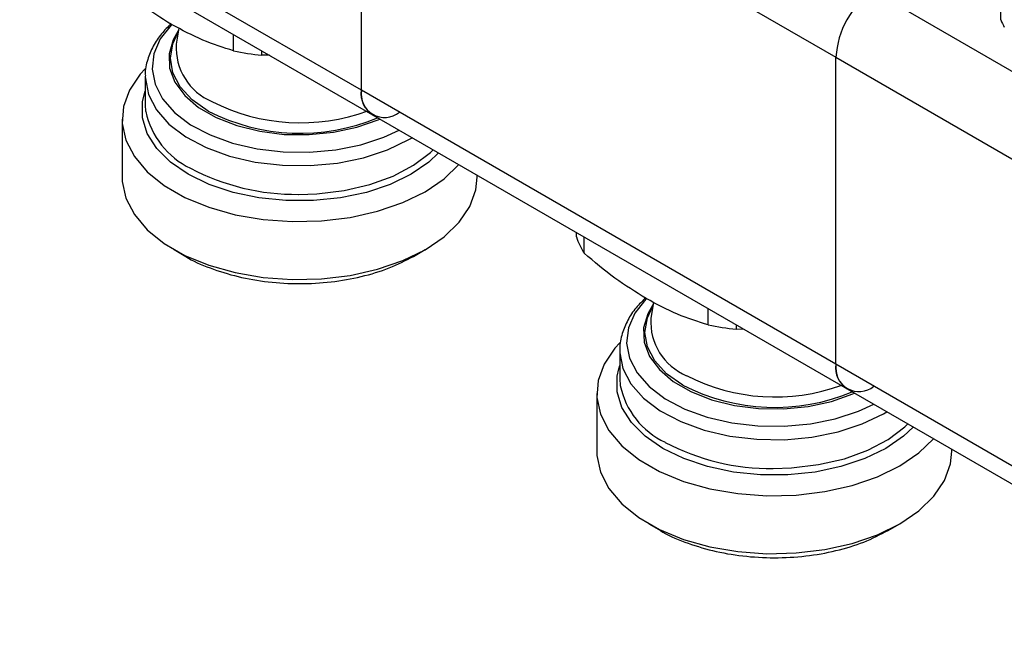
# Model space of a CAD drawing. Units: millimetres. Extents: x 100 to 4164, y 100 to 2870.
# Drawn here: x 3764 to 3868, y 2083 to 2149 of the extents above; entities that cross this region are included whole.
import ezdxf

# ---------------------------------------------------------------- set-up
doc = ezdxf.new("R2010")
doc.units = ezdxf.units.MM
doc.header["$LTSCALE"] = 10

msp = doc.modelspace()

# ---------------------------------------------------------------- linework, layer by layer
at = {"color": 7, "linetype": 'Continuous', "lineweight": 25}
for p, q in [((3799.9, 2141.58), (3799.9, 2174.24)), ((3799.9, 2174.24), (3850.4, 2145.08)), ((3799.9, 2141.58), (3749.39, 2170.74)), ((3750.57, 2168.12), (3801.08, 2138.96)), ((3867.95, 2149.07), (3867.95, 2153.73)), ((3854.45, 2152.08), (3901.44, 2124.95)), ((3780.47, 2148.19), (3780.19, 2146.47)), ((3786.3, 2145.77), (3786.3, 2147.49)), ((3789.3, 2145.31), (3789.3, 2145.76)), ((3790.11, 2145.3), (3789.3, 2145.31)), ((3850.4, 2112.42), (3850.4, 2145.08)), ((3850.4, 2145.08), (3897.37, 2117.97)), ((3776.91, 2143.19), (3776.9, 2143.02)), ((3776.9, 2143.02), (3776.9, 2139.99)), ((3776.78, 2141.09), (3776.9, 2141.47)), ((3850.4, 2112.42), (3799.9, 2141.58)), ((3801.08, 2138.96), (3851.59, 2109.8)), ((3774.44, 2138.49), (3774.44, 2132.32)), ((3804.95, 2136.32), (3805.3, 2136.53)), ((3812.22, 2132.32), (3812.22, 2132.53)), ((3822.79, 2125.97), (3822.79, 2126.43)), ((3823.6, 2124.24), (3823.6, 2125.96)), ((3779.97, 2124.62), (3781.21, 2123.9)), ((3805.46, 2123.9), (3806.69, 2124.62)), ((3830.98, 2119.03), (3830.7, 2117.31)), ((3836.81, 2116.61), (3836.81, 2118.34)), ((3839.81, 2116.15), (3839.81, 2116.6)), ((3840.61, 2116.14), (3839.81, 2116.15)), ((3827.41, 2114.03), (3827.41, 2113.87)), ((3827.41, 2113.87), (3827.41, 2110.83)), ((3827.29, 2111.93), (3827.41, 2112.31)), ((3897.37, 2085.31), (3850.4, 2112.42)), ((3824.95, 2109.33), (3824.95, 2103.17)), ((3851.59, 2109.8), (3898.28, 2082.85)), ((3855.46, 2107.16), (3855.81, 2107.37)), ((3862.73, 2103.17), (3862.73, 2103.37)), ((3830.48, 2095.46), (3831.72, 2094.75)), ((3855.96, 2094.75), (3857.2, 2095.46))]:
    msp.add_line(p, q, dxfattribs=at)
at = {"color": 7, "linetype": 'Continuous', "lineweight": 25, "flags": 128}
for points in [[(3779.69, 2148.54), (3779.66, 2148.51), (3778.5, 2147.03), (3777.81, 2145.45), (3777.62, 2143.83), (3777.94, 2142.21), (3778.75, 2140.66), (3780.03, 2139.21), (3781.73, 2137.91), (3783.81, 2136.82), (3786.2, 2135.95), (3788.81, 2135.35), (3791.57, 2135.02), (3794.39, 2134.98), (3797.17, 2135.24), (3799.83, 2135.77), (3802.28, 2136.58), (3803.91, 2137.33)], [(3780.42, 2147.91), (3779.87, 2146.95), (3779.43, 2145.45), (3779.49, 2143.92), (3780.06, 2142.42), (3781.1, 2141.02), (3782.58, 2139.75), (3784.46, 2138.67), (3786.65, 2137.81), (3789.09, 2137.21), (3791.68, 2136.88), (3794.33, 2136.85), (3796.94, 2137.1), (3799.42, 2137.63), (3801.68, 2138.43), (3801.86, 2138.51)], [(3783.6, 2139.36), (3781.89, 2140.56), (3780.61, 2141.94), (3779.83, 2143.43), (3779.57, 2144.98), (3779.83, 2146.53), (3780.38, 2147.67)], [(3776.88, 2143.84), (3776.36, 2143.28), (3775.23, 2141.6), (3774.59, 2139.84), (3774.46, 2138.04), (3774.85, 2136.25), (3775.74, 2134.53), (3777.11, 2132.91), (3778.92, 2131.44), (3781.13, 2130.17), (3783.66, 2129.12), (3786.47, 2128.33), (3789.46, 2127.82), (3792.55, 2127.6), (3795.67, 2127.67), (3798.72, 2128.04), (3801.63, 2128.7), (3804.31, 2129.62), (3806.69, 2130.78), (3808.7, 2132.16), (3810.26, 2133.66)], [(3776.9, 2143.02), (3776.91, 2142.81), (3777.24, 2141.12), (3778.08, 2139.49), (3779.42, 2137.98), (3781.21, 2136.63), (3783.38, 2135.48), (3785.87, 2134.57), (3788.61, 2133.94), (3791.49, 2133.6), (3794.44, 2133.56), (3797.35, 2133.83), (3800.13, 2134.39), (3802.69, 2135.23), (3804.95, 2136.32)], [(3781.46, 2132.63), (3779.58, 2133.92), (3778.12, 2135.39), (3777.12, 2136.97), (3776.61, 2138.64), (3776.61, 2140.33), (3776.78, 2141.09)], [(3776.9, 2139.99), (3776.94, 2139.35), (3776.94, 2139.32)], [(3808.12, 2134.9), (3807.08, 2133.92), (3805.2, 2132.63), (3802.96, 2131.54), (3800.43, 2130.7), (3797.68, 2130.12), (3794.79, 2129.83), (3791.87, 2129.83), (3788.99, 2130.12), (3786.24, 2130.7), (3783.7, 2131.54), (3781.46, 2132.63)], [(3793.23, 2130.5), (3795.17, 2130.56), (3798.06, 2130.9), (3800.79, 2131.54), (3803.28, 2132.44), (3805.46, 2133.59), (3807.24, 2134.94), (3807.54, 2135.23)], [(3774.44, 2132.32), (3774.46, 2131.87), (3774.85, 2130.09), (3775.74, 2128.36), (3777.11, 2126.74), (3778.92, 2125.28), (3781.13, 2124), (3783.66, 2122.96), (3786.47, 2122.17), (3789.46, 2121.65), (3792.55, 2121.43), (3795.67, 2121.5), (3798.72, 2121.87), (3801.63, 2122.53), (3804.31, 2123.45), (3806.69, 2124.61), (3808.7, 2125.99), (3810.3, 2127.54), (3811.43, 2129.21), (3812.07, 2130.98), (3812.22, 2132.32)], [(3830.2, 2119.38), (3830.17, 2119.35), (3829.01, 2117.87), (3828.32, 2116.3), (3828.13, 2114.67), (3828.44, 2113.06), (3829.25, 2111.5), (3830.53, 2110.05), (3832.24, 2108.76), (3834.32, 2107.66), (3836.7, 2106.79), (3839.32, 2106.19), (3842.08, 2105.86), (3844.9, 2105.83), (3847.68, 2106.08), (3850.34, 2106.62), (3852.79, 2107.42), (3854.42, 2108.17)], [(3830.93, 2118.75), (3830.38, 2117.8), (3829.94, 2116.29), (3830, 2114.76), (3830.56, 2113.26), (3831.61, 2111.86), (3833.09, 2110.59), (3834.97, 2109.51), (3837.16, 2108.65), (3839.6, 2108.05), (3842.18, 2107.73), (3844.83, 2107.69), (3847.45, 2107.94), (3849.93, 2108.48), (3852.19, 2109.27), (3852.37, 2109.35)], [(3834.11, 2110.2), (3832.39, 2111.4), (3831.12, 2112.78), (3830.34, 2114.27), (3830.07, 2115.82), (3830.34, 2117.37), (3830.89, 2118.52)], [(3827.39, 2114.69), (3826.87, 2114.12), (3825.74, 2112.44), (3825.1, 2110.68), (3824.97, 2108.88), (3825.35, 2107.1), (3826.24, 2105.37), (3827.61, 2103.75), (3829.43, 2102.29), (3831.63, 2101.01), (3834.17, 2099.97), (3836.97, 2099.18), (3839.96, 2098.66), (3843.06, 2098.44), (3846.18, 2098.51), (3849.23, 2098.88), (3852.13, 2099.54), (3854.81, 2100.46), (3857.19, 2101.62), (3859.21, 2103), (3860.77, 2104.5)], [(3827.41, 2113.87), (3827.41, 2113.65), (3827.74, 2111.96), (3828.59, 2110.34), (3829.93, 2108.82), (3831.71, 2107.47), (3833.89, 2106.32), (3836.38, 2105.42), (3839.11, 2104.78), (3842, 2104.44), (3844.94, 2104.4), (3847.85, 2104.67), (3850.63, 2105.23), (3853.19, 2106.07), (3855.46, 2107.16)], [(3831.97, 2103.47), (3830.09, 2104.77), (3828.63, 2106.23), (3827.63, 2107.82), (3827.12, 2109.48), (3827.12, 2111.17), (3827.29, 2111.93)], [(3827.41, 2110.83), (3827.45, 2110.19), (3827.45, 2110.16)], [(3858.63, 2105.74), (3857.59, 2104.77), (3855.71, 2103.47), (3853.47, 2102.39), (3850.93, 2101.54), (3848.18, 2100.96), (3845.3, 2100.67), (3842.38, 2100.67), (3839.49, 2100.96), (3836.75, 2101.54), (3834.21, 2102.39), (3831.97, 2103.47)], [(3843.73, 2101.34), (3845.68, 2101.4), (3848.56, 2101.75), (3851.3, 2102.38), (3853.79, 2103.28), (3855.97, 2104.43), (3857.75, 2105.78), (3858.05, 2106.07)], [(3824.95, 2103.17), (3824.97, 2102.72), (3825.35, 2100.93), (3826.24, 2099.2), (3827.61, 2097.59), (3829.43, 2096.12), (3831.63, 2094.85), (3834.17, 2093.8), (3836.97, 2093.01), (3839.96, 2092.5), (3843.06, 2092.27), (3846.18, 2092.35), (3849.23, 2092.72), (3852.13, 2093.37), (3854.81, 2094.29), (3857.19, 2095.46), (3859.21, 2096.83), (3860.81, 2098.38), (3861.94, 2100.06), (3862.58, 2101.82), (3862.73, 2103.17)]]:
    msp.add_lwpolyline(points, dxfattribs=at)
at = {"color": 7, "linetype": 'Continuous', "lineweight": 25}
for centre, radius, start, end in [((3859.18, 2144.68), 8.78, 122.6055, 177.3945), ((3878.04, 2153.27), 10.93, 202.5952, 207.2017), ((3786.45, 2146.14), 6.27, 176.9931, 246.9894), ((3793.09, 2179.72), 34.63, 258.6934, 263.7205), ((3802.36, 2141.18), 2.5, 170.786, 309.2033), ((3802.7, 2141.27), 2.82, 173.7012, 234.9867), ((3793.41, 2158.8), 20.69, 242.9536, 290.2491), ((3785.43, 2141.12), 8.67, 191.9575, 244.6586), ((3793.39, 2158.47), 21.47, 242.8623, 292.5811), ((3792.95, 2154.6), 24.1, 242.2129, 270.6565), ((3830.98, 2128.72), 8.64, 198.5516, 211.2453), ((3836.96, 2116.98), 6.27, 176.9931, 246.9894), ((3843.6, 2150.57), 34.63, 258.6934, 263.7205), ((3852.87, 2112.02), 2.5, 170.786, 309.2033), ((3853.12, 2112.07), 2.74, 172.7442, 235.9436), ((3843.92, 2129.66), 20.71, 242.9683, 289.8153), ((3835.93, 2111.96), 8.67, 191.9575, 244.6586), ((3843.9, 2129.31), 21.47, 242.8623, 292.5811), ((3843.46, 2125.44), 24.1, 242.2129, 270.6565)]:
    msp.add_arc(centre, radius, start, end, dxfattribs=at)
for points, knots in [([(3779.69, 2148.57), (3778.58, 2149.27), (3776.35, 2150.65), (3774.18, 2152.48), (3773.09, 2153.4)], [0, 0, 0, 0, 0.499561, 1, 1, 1, 1]), ([(3779.65, 2148.66), (3779.3, 2148.31), (3778.55, 2147.57), (3777.69, 2146.28), (3777.13, 2144.84), (3776.86, 2143.78), (3776.91, 2143.24), (3776.91, 2143.22)], [0, 0, 0, 0, 0.2218504, 0.4707099, 0.7249394, 0.9888868, 1, 1, 1, 1]), ([(3786.3, 2145.77), (3785.21, 2146.11), (3783.04, 2146.79), (3780.81, 2147.98), (3779.69, 2148.57)], [0, 0, 0, 0, 0.500439, 1, 1, 1, 1]), ([(3830.2, 2119.42), (3829.09, 2120.11), (3826.86, 2121.49), (3824.69, 2123.32), (3823.6, 2124.24)], [0, 0, 0, 0, 0.499561, 1, 1, 1, 1]), ([(3781.21, 2123.9), (3781.21, 2123.9), (3781.92, 2123.4), (3783.78, 2122.64), (3786.72, 2121.69), (3789.97, 2121.13), (3793.33, 2120.94), (3796.7, 2121.13), (3799.93, 2121.7), (3802.94, 2122.61), (3804.61, 2123.47), (3805.45, 2123.9)], [0, 0, 0, 0, 0.000103, 0.12509, 0.250077, 0.375064, 0.500052, 0.625039, 0.750026, 0.875013, 1, 1, 1, 1]), ([(3830.16, 2119.5), (3829.81, 2119.15), (3829.05, 2118.41), (3828.2, 2117.13), (3827.63, 2115.68), (3827.37, 2114.63), (3827.42, 2114.08), (3827.42, 2114.06)], [0, 0, 0, 0, 0.2218504, 0.4707099, 0.7249394, 0.9888868, 1, 1, 1, 1]), ([(3836.81, 2116.61), (3835.72, 2116.95), (3833.54, 2117.63), (3831.32, 2118.82), (3830.2, 2119.42)], [0, 0, 0, 0, 0.500439, 1, 1, 1, 1]), ([(3831.72, 2094.75), (3831.72, 2094.75), (3832.43, 2094.25), (3834.29, 2093.48), (3837.23, 2092.54), (3840.48, 2091.98), (3843.84, 2091.78), (3847.21, 2091.97), (3850.44, 2092.54), (3853.45, 2093.45), (3855.12, 2094.31), (3855.96, 2094.75)], [0, 0, 0, 0, 0.000103, 0.12509, 0.250077, 0.375064, 0.500052, 0.625039, 0.750026, 0.875013, 1, 1, 1, 1])]:
    msp.add_open_spline(points, degree=3, knots=knots, dxfattribs=at)

doc.saveas('drawing.dxf')
